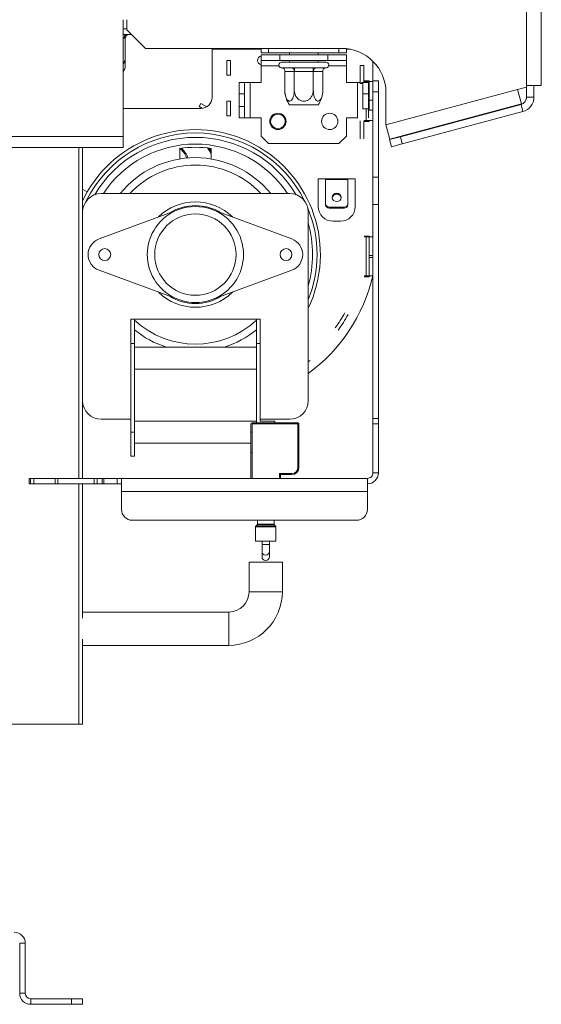
# Model space of a CAD drawing. Units: millimetres. Extents: x 117 to 5249, y 82 to 4131.
# Drawn here: x 4826 to 5014, y 1843 to 2198 of the extents above; entities that cross this region are included whole.
import ezdxf

# ---------------------------------------------------------------- set-up
doc = ezdxf.new("R2010")
doc.units = ezdxf.units.MM
doc.header["$LTSCALE"] = 20
doc.layers.add('FORMAT', color=7, linetype='Continuous')
doc.styles.add('SLDTEXTSTYLE1', font='TXT', dxfattribs={"width": 0.75})
doc.dimstyles.new('SLDDIMSTYLE1', dxfattribs={"dimtxt": 52.916667, "dimasz": 26, "dimexe": 0, "dimexo": 0.0625, "dimgap": 13.229167, "dimtad": 1, "dimdec": 6, "dimlfac": 0.75, "dimrnd": 1e-09, "dimzin": 12, "dimdsep": 46, "dimtxsty": 'SLDTEXTSTYLE1', "dimsah": 1, "dimcen": 0.09, "dimadec": 0, "dimazin": 3, "dimtfac": 1, "dimtdec": 0, "dimtmove": 0, "dimatfit": 0, "dimfxl": 0, "dimfrac": 2, "dimtolj": 1, "dimtzin": 12, "dimarcsym": 0})

# ---------------------------------------------------------------- blocks, each defined once
blk = doc.blocks.new('_D_6')
at = {"layer": 'FORMAT', "color": 7}
for p, q in [((4433, 2277.03), (4433, 2327.03)), ((4994.1, 2277.03), (4413, 2277.03)), ((4433, 2277.03), (4433, 1943.7)), ((4252.93, 2195.62), (4252.93, 2206.35)), ((4252.93, 2206.35), (4351.71, 2206.35)), ((4351.71, 2206.35), (4351.71, 2195.62)), ((4263.84, 2128.71), (4340.8, 2082.53)), ((4252.93, 1998.37), (4252.93, 1987.64)), ((4351.71, 1987.64), (4351.71, 1998.37)), ((4252.93, 1987.64), (4351.71, 1987.64)), ((4522.1, 1943.7), (4413, 1943.7)), ((4433, 1943.7), (4433, 1893.7))]:
    blk.add_line(p, q, dxfattribs=at)
for points in [[(4433, 2277.03), (4438, 2303.03), (4428, 2303.03)], [(4433, 1943.7), (4428, 1917.7), (4438, 1917.7)]]:
    blk.add_solid(points, dxfattribs=at)
at = {"layer": 'FORMAT', "color": 7, "attachment_point": 1, "rotation": 90, "style": 'SLDTEXTSTYLE1'}
for s, insert, char_height in [('250mm', (4364.78, 1972.2), 52.917), ('"', (4273.28, 2160.36), 52.92), ('16', (4303.96, 2105.62), 37.042), ('13', (4254.57, 2050.88), 37.042), ('9', (4273.28, 2011.78), 52.92)]:
    blk.add_mtext(s, dxfattribs=dict(at, insert=insert, char_height=char_height))

msp = doc.modelspace()

# ---------------------------------------------------------------- linework, layer by layer
at = {"color": 7, "linetype": 'Continuous', "lineweight": 15}
for p, q in [((5008.7637041, 2174.0342955), (5008.7637041, 3108.0342955)), ((5014.0970374, 2174.0342955), (5014.0970374, 3108.0342955)), ((4863.4249358, 2155.6009622), (4863.4249358, 2197.7009622)), ((4864.7637041, 2194.0342955), (4864.7637041, 2197.7009622)), ((4864.7637041, 2194.3676288), (4863.4249358, 2194.3676288)), ((4864.7637041, 2194.0342955), (4871.4303707, 2187.3676288)), ((4863.4249358, 2192.3676288), (4864.4295267, 2192.3676288)), ((4864.1637041, 2191.0418067), (4864.1637041, 2184.2342955)), ((4865.4970374, 2192.3676288), (4866.0970374, 2192.3676288)), ((4866.0970374, 2192.3676288), (4866.3873136, 2192.4106859)), ((4942.0970374, 2187.3676288), (4871.4303707, 2187.3676288)), ((4895.4303707, 2169.7009622), (4895.4303707, 2187.0342955)), ((4895.4303707, 2187.0342955), (4913.1637041, 2187.0342955)), ((4913.1637041, 2185.7009622), (4913.1637041, 2187.3676288)), ((4943.8303707, 2187.2734628), (4943.8303707, 2185.7009622)), ((4943.8303707, 2187.0342955), (4945.3459688, 2187.0342955)), ((4902.0970374, 2183.0342955), (4900.7637041, 2183.0342955)), ((4900.7637041, 2177.7009622), (4900.7637041, 2183.0342955)), ((4902.0970374, 2177.7009622), (4902.0970374, 2183.0342955)), ((4915.8303707, 2185.7009622), (4913.1637041, 2185.7009622)), ((4913.1637041, 2183.0342955), (4913.1637041, 2185.0342955)), ((4913.1637041, 2185.0342955), (4919.8303707, 2185.0342955)), ((4919.8303707, 2183.0342955), (4913.1637041, 2183.0342955)), ((4913.1637041, 2181.0342955), (4913.1637041, 2183.0342955)), ((4915.8303707, 2185.7009622), (4941.1637041, 2185.7009622)), ((4919.8303707, 2185.0342955), (4919.8303707, 2183.0342955)), ((4919.8303707, 2185.0342955), (4937.1637041, 2185.0342955)), ((4919.8303707, 2183.0342955), (4937.1637041, 2183.0342955)), ((4923.2970374, 2185.7009622), (4923.2970374, 2185.0342955)), ((4923.2970374, 2183.0342955), (4923.2970374, 2182.3676288)), ((4933.6970374, 2185.0342955), (4933.6970374, 2185.7009622)), ((4933.6970374, 2182.3676288), (4933.6970374, 2183.0342955)), ((4937.1637041, 2183.0342955), (4937.1637041, 2185.0342955)), ((4937.1637041, 2185.0342955), (4943.8303707, 2185.0342955)), ((4943.8303707, 2183.0342955), (4937.1637041, 2183.0342955)), ((4943.8303707, 2185.7009622), (4941.1637041, 2185.7009622)), ((4943.8303707, 2185.0342955), (4943.8303707, 2183.0342955)), ((4943.8303707, 2181.0342955), (4943.8303707, 2183.0342955)), ((4913.1637041, 2175.0342955), (4913.1637041, 2181.0342955)), ((4920.3295414, 2180.3817561), (4920.5309314, 2180.3676288)), ((4920.4970374, 2182.3676288), (4936.4970374, 2182.3676288)), ((4920.5309314, 2180.3676288), (4923.8769075, 2180.3676288)), ((4923.8769075, 2180.3676288), (4924.4132894, 2180.3817561)), ((4924.4132894, 2180.3817561), (4925.1510614, 2180.3676288)), ((4925.1510614, 2180.3676288), (4931.8430134, 2180.3676288)), ((4925.1510614, 2179.0342955), (4925.1510614, 2180.3676288)), ((4931.8430134, 2180.3676288), (4932.5807854, 2180.3817561)), ((4931.8430134, 2179.0342955), (4931.8430134, 2180.3676288)), ((4932.5807854, 2180.3817561), (4933.1171673, 2180.3676288)), ((4933.1171673, 2180.3676288), (4936.4631433, 2180.3676288)), ((4936.4631433, 2180.3676288), (4936.6645334, 2180.3817561)), ((4943.8303707, 2175.0342955), (4943.8303707, 2181.0342955)), ((4948.7637041, 2174.7009622), (4948.7637041, 2181.2342955)), ((4948.7637041, 2181.2342955), (4950.0970374, 2181.2342955)), ((4950.0970374, 2175.0342955), (4950.0970374, 2181.2342955)), ((4953.4303707, 2182.6616784), (4953.4303707, 2175.7009622)), ((4902.0970374, 2177.7009622), (4900.7637041, 2177.7009622)), ((4921.6458142, 2179.0345379), (4921.6458142, 2172.2342955)), ((4921.685632, 2179.0342955), (4921.6458142, 2179.0345379)), ((4925.031608, 2179.0342955), (4921.685632, 2179.0342955)), ((4925.0714258, 2179.0345379), (4925.031608, 2179.0342955)), ((4925.0714258, 2179.0345379), (4925.0714258, 2172.2342955)), ((4925.1510614, 2179.0342955), (4925.0714258, 2179.0345379)), ((4931.8430134, 2179.0342955), (4925.1510614, 2179.0342955)), ((4931.922649, 2179.0345379), (4931.8430134, 2179.0342955)), ((4931.922649, 2179.0345379), (4931.922649, 2172.2342955)), ((4931.9624668, 2179.0342955), (4931.922649, 2179.0345379)), ((4935.3084428, 2179.0342955), (4931.9624668, 2179.0342955)), ((4935.3482606, 2179.0345379), (4935.3084428, 2179.0342955)), ((4935.3482606, 2179.0345379), (4935.3482606, 2172.2342955)), ((4905.1637041, 2171.0342955), (4905.1637041, 2175.0342955)), ((4905.1637041, 2175.0342955), (4907.1637041, 2175.0342955)), ((4907.1637041, 2175.0342955), (4907.1637041, 2171.0342955)), ((4909.1637041, 2175.0342955), (4907.1637041, 2175.0342955)), ((4909.1637041, 2162.3676288), (4909.1637041, 2175.0342955)), ((4909.1637041, 2175.0342955), (4913.1637041, 2175.0342955)), ((4935.3482606, 2172.2342955), (4935.3010084, 2171.6329682)), ((4943.8303707, 2175.0342955), (4947.8303707, 2175.0342955)), ((4948.7637041, 2175.0342955), (4947.8303707, 2175.0342955)), ((4947.8303707, 2175.0342955), (4947.8303707, 2162.3676288)), ((4948.7637041, 2174.7009622), (4949.8303707, 2174.7009622)), ((4949.8303707, 2175.0342955), (4949.3210827, 2175.0342955)), ((4949.8303707, 2175.0342955), (4951.8303707, 2175.0342955)), ((4949.8303707, 2171.0342955), (4949.8303707, 2175.0342955)), ((4950.3637041, 2175.3676288), (4950.3637041, 2175.7009622)), ((4950.3637041, 2175.7009622), (4952.0970374, 2175.7009622)), ((4951.0303707, 2175.3676288), (4950.3637041, 2175.3676288)), ((4951.0303707, 2175.3676288), (4952.0970374, 2175.3676288)), ((4951.0303707, 2175.0342955), (4951.0303707, 2175.3676288)), ((4951.8303707, 2175.0342955), (4951.8303707, 2171.0342955)), ((4952.0970374, 2175.4647964), (4951.8608716, 2175.7009622)), ((4952.0970374, 2175.7009622), (4952.0970374, 2175.3676288)), ((4953.4303707, 2175.3676288), (4952.0970374, 2175.3676288)), ((4952.0970374, 2175.3676288), (4952.0970374, 2168.7009622)), ((4953.4303707, 2171.7009622), (4953.4303707, 2175.7009622)), ((4953.4303707, 2175.7009622), (4955.4303707, 2175.7009622)), ((4955.4303707, 2175.7009622), (4955.4303707, 2171.7009622)), ((4958.0970374, 2159.7915364), (5005.5350813, 2172.502522)), ((5005.5350813, 2172.502522), (5008.7637041, 2173.3676288)), ((5005.5350813, 2172.502522), (5006.9154495, 2167.3509176)), ((5008.7637041, 2173.3676288), (5008.7637041, 2174.0342955)), ((5014.0970374, 2174.0342955), (5008.7637041, 2174.0342955)), ((5008.7637041, 2173.3676288), (5008.7637041, 2169.7471675)), ((5011.4303707, 2174.0342955), (5011.4303707, 2169.7471675)), ((4905.1637041, 2166.3676288), (4905.1637041, 2171.0342955)), ((4907.1637041, 2171.0342955), (4905.1637041, 2171.0342955)), ((4907.1637041, 2166.3676288), (4907.1637041, 2171.0342955)), ((4951.8303707, 2171.0342955), (4949.8303707, 2171.0342955)), ((4949.8303707, 2168.3676288), (4949.8303707, 2171.0342955)), ((4951.8303707, 2171.0342955), (4951.8303707, 2166.3676288)), ((4952.0970374, 2168.7009622), (4953.4303707, 2168.7009622)), ((4952.0970374, 2168.7009622), (4952.0970374, 2165.0342955)), ((4953.4303707, 2171.7009622), (4953.4303707, 2140.9563393)), ((4955.4303707, 2171.7009622), (4953.4303707, 2171.7009622)), ((4955.4303707, 2140.9563393), (4955.4303707, 2171.7009622)), ((4958.0970374, 2171.3676288), (4958.0970374, 2159.7915364)), ((5008.7637041, 2169.7471675), (5011.4303707, 2169.7471675)), ((4863.4249358, 2165.7009622), (4891.4303707, 2165.7009622)), ((4891.4303707, 2167.5316066), (4890.7848735, 2166.3649399)), ((4891.9286334, 2165.7321167), (4890.7848735, 2166.3649399)), ((4893.5922218, 2166.3354904), (4891.4303707, 2167.5316066)), ((4900.7637041, 2163.0342955), (4900.7637041, 2168.3676288)), ((4902.0970374, 2168.3676288), (4900.7637041, 2168.3676288)), ((4902.0970374, 2163.0342955), (4902.0970374, 2168.3676288)), ((4905.1637041, 2162.3676288), (4905.1637041, 2166.3676288)), ((4905.1637041, 2166.3676288), (4907.1637041, 2166.3676288)), ((4907.1637041, 2166.3676288), (4907.1637041, 2162.3676288)), ((4933.6354548, 2167.0342955), (4923.35862, 2167.0342955)), ((4949.8303707, 2165.5676288), (4949.8303707, 2168.3676288)), ((4949.8303707, 2165.5676288), (4951.8303707, 2165.5676288)), ((4951.0303707, 2161.3676288), (4951.0303707, 2165.5676288)), ((4951.8303707, 2166.3676288), (4951.8303707, 2162.3676288)), ((4959.4774056, 2154.639932), (5006.9154495, 2167.3509176)), ((5006.7872215, 2167.1713653), (4963.294074, 2155.5174115)), ((5007.4774056, 2164.595563), (5006.7872215, 2167.1713653)), ((4902.0970374, 2163.0342955), (4900.7637041, 2163.0342955)), ((4907.1637041, 2162.3676288), (4905.1637041, 2162.3676288)), ((4907.1637041, 2162.3676288), (4909.1637041, 2162.3676288)), ((4913.1637041, 2162.3676288), (4909.1637041, 2162.3676288)), ((4913.1637041, 2155.7009622), (4913.1637041, 2162.3676288)), ((4943.8303707, 2155.7009622), (4943.8303707, 2162.3676288)), ((4947.8303707, 2162.3676288), (4943.8303707, 2162.3676288)), ((4952.0970374, 2165.0342955), (4953.4303707, 2165.0342955)), ((5007.4774056, 2164.595563), (4963.9842582, 2152.9416093)), ((4948.7637041, 2154.7009622), (4948.7637041, 2161.2342955)), ((4950.0970374, 2154.7009622), (4950.0970374, 2161.2342955)), ((4950.3637041, 2161.0342955), (4950.3637041, 2161.3676288)), ((4950.3637041, 2161.3676288), (4951.0303707, 2161.3676288)), ((4952.0970374, 2161.0342955), (4950.3637041, 2161.0342955)), ((4953.4303707, 2161.3676288), (4951.0303707, 2161.3676288)), ((4953.4303707, 2161.3676288), (4952.0970374, 2161.3676288)), ((4952.0970374, 2161.3676288), (4952.0970374, 2161.0342955)), ((4959.4774056, 2154.639932), (4958.0970374, 2159.7915364)), ((4475.0249358, 2155.6009622), (4863.4249358, 2155.6009622)), ((4863.4249358, 2155.6009622), (4863.4249358, 2151.6009622)), ((4913.1637041, 2155.7009622), (4915.8303707, 2153.0342955)), ((4941.1637041, 2153.0342955), (4943.8303707, 2155.7009622)), ((4959.4303707, 2154.4821353), (4963.294074, 2155.5174115)), ((4960.1205548, 2151.9063331), (4959.4303707, 2154.4821353)), ((4963.294074, 2155.5174115), (4963.9842582, 2152.9416093)), ((4473.9677449, 2151.6009622), (4863.4249358, 2151.6009622)), ((4848.7637041, 2151.6009622), (4848.7637041, 2128.3676288)), ((4883.7637041, 2147.5049593), (4883.7637041, 2151.2834785)), ((4895.0970374, 2151.2834785), (4895.0970374, 2147.5049593)), ((4915.8303707, 2153.0342955), (4941.1637041, 2153.0342955)), ((4963.9842582, 2152.9416093), (4960.1205548, 2151.9063331)), ((4933.6970374, 2130.3676288), (4933.6970374, 2140.3676288)), ((4933.6970374, 2140.3676288), (4936.3637041, 2140.3676288)), ((4936.3637041, 2140.3676288), (4944.3637041, 2140.3676288)), ((4936.3637041, 2140.0915552), (4936.3637041, 2140.3676288)), ((4944.3637041, 2140.3676288), (4944.3637041, 2140.0915552)), ((4944.3637041, 2140.3676288), (4947.0303707, 2140.3676288)), ((4947.0303707, 2140.3676288), (4947.0303707, 2130.3676288)), ((4953.4303707, 2131.124452), (4953.4303707, 2140.9563393)), ((4953.4303707, 2140.9563393), (4955.4303707, 2140.9563393)), ((4955.4303707, 2140.9563393), (4955.4303707, 2131.124452)), ((4936.3637041, 2140.0915552), (4936.3637041, 2131.3814472)), ((4944.3637041, 2140.0915552), (4936.3637041, 2140.0915552)), ((4944.3637041, 2131.3814472), (4944.3637041, 2140.0915552)), ((4848.7637041, 2136.5697131), (4850.4629004, 2135.608606)), ((4850.4629004, 2135.608606), (4848.7637041, 2132.3807541)), ((4923.4303707, 2135.0342955), (4855.4303707, 2135.0342955)), ((4936.3637041, 2131.3814472), (4936.3637041, 2131.0363551)), ((4937.6970374, 2130.0935461), (4943.0303707, 2130.0935461)), ((4937.6970374, 2129.748454), (4937.6970374, 2130.0935461)), ((4937.6970374, 2129.748454), (4943.0303707, 2129.748454)), ((4943.0303707, 2130.0935461), (4943.0303707, 2129.748454)), ((4953.4303707, 2131.124452), (4953.4303707, 2053.9495975)), ((4955.4303707, 2131.124452), (4953.4303707, 2131.124452)), ((4955.4303707, 2053.9495975), (4955.4303707, 2131.124452)), ((4848.7637041, 2128.3676288), (4848.7637041, 2060.3676288)), ((4883.4167653, 2129.291017), (4854.6820714, 2118.6616222)), ((4924.17867, 2118.6616222), (4895.4439762, 2129.291017)), ((4930.0970374, 2060.3676288), (4930.0970374, 2128.3676288)), ((4941.6970374, 2125.0342955), (4939.0303707, 2125.0342955)), ((4950.3637041, 2119.3676288), (4950.3637041, 2119.7009622)), ((4950.3637041, 2119.7009622), (4952.0970374, 2119.7009622)), ((4951.0303707, 2119.3676288), (4950.3637041, 2119.3676288)), ((4951.0303707, 2105.3676288), (4951.0303707, 2119.3676288)), ((4951.0303707, 2119.3676288), (4952.0970374, 2119.3676288)), ((4952.0970374, 2119.7009622), (4952.0970374, 2119.3676288)), ((4952.0970374, 2119.3676288), (4952.0970374, 2112.7009622)), ((4953.4303707, 2119.3676288), (4952.0970374, 2119.3676288)), ((4952.0970374, 2112.7009622), (4953.4303707, 2112.7009622)), ((4952.0970374, 2112.0342955), (4952.0970374, 2112.7009622)), ((4952.0970374, 2112.0342955), (4952.0970374, 2105.3676288)), ((4953.4303707, 2112.0342955), (4952.0970374, 2112.0342955)), ((4854.6820714, 2107.4069688), (4883.4167653, 2096.777574)), ((4895.4439762, 2096.777574), (4924.17867, 2107.4069688)), ((4950.3637041, 2105.0342955), (4950.3637041, 2105.3676288)), ((4950.3637041, 2105.3676288), (4951.0303707, 2105.3676288)), ((4952.0970374, 2105.0342955), (4950.3637041, 2105.0342955)), ((4952.0970374, 2105.3676288), (4951.0303707, 2105.3676288)), ((4952.0970374, 2105.3676288), (4953.4303707, 2105.3676288)), ((4952.0970374, 2105.3676288), (4952.0970374, 2105.0342955)), ((4866.0970374, 2081.0342955), (4866.0970374, 2089.7009622)), ((4866.0970374, 2089.7009622), (4867.4303707, 2089.7009622)), ((4867.4303707, 2089.7009622), (4867.4303707, 2081.0342955)), ((4911.4303707, 2089.7009622), (4867.4303707, 2089.7009622)), ((4911.4303707, 2089.7009622), (4912.7637041, 2089.7009622)), ((4911.4303707, 2081.0342955), (4911.4303707, 2089.7009622)), ((4912.7637041, 2089.7009622), (4912.7637041, 2081.0342955)), ((4867.4303707, 2081.0342955), (4866.0970374, 2081.0342955)), ((4866.0970374, 2081.0342955), (4866.0970374, 2049.0342955)), ((4867.4303707, 2081.0342955), (4867.4303707, 2049.0342955)), ((4912.7637041, 2081.0342955), (4911.4303707, 2081.0342955)), ((4911.4303707, 2081.0342955), (4911.4303707, 2052.3676288)), ((4912.7637041, 2081.0342955), (4912.7637041, 2053.0342955)), ((4867.4303707, 2079.7009622), (4911.4303707, 2079.7009622)), ((4867.4303707, 2071.7009622), (4911.4303707, 2071.7009622)), ((4848.7637041, 2060.3676288), (4848.7637041, 2032.3676288)), ((4855.4303707, 2053.7009622), (4866.0970374, 2053.7009622)), ((4867.4303707, 2053.0342955), (4911.4303707, 2053.0342955)), ((4909.4303707, 2032.3676288), (4909.4303707, 2051.9676288)), ((4909.8303707, 2052.3676288), (4926.3637041, 2052.3676288)), ((4909.8303707, 2052.3676288), (4909.8303707, 2051.9676288)), ((4909.8303707, 2051.9676288), (4909.8303707, 2032.3676288)), ((4926.3637041, 2051.9676288), (4909.8303707, 2051.9676288)), ((4912.7637041, 2053.7009622), (4923.4303707, 2053.7009622)), ((4918.0970374, 2053.0342955), (4912.7637041, 2053.0342955)), ((4918.0970374, 2053.0342955), (4918.0970374, 2052.3676288)), ((4926.3637041, 2052.3676288), (4926.3637041, 2051.9676288)), ((4926.3637041, 2036.3676288), (4926.3637041, 2051.9676288)), ((4926.7637041, 2051.9676288), (4926.7637041, 2036.3676288)), ((4953.4303707, 2051.9832201), (4953.4303707, 2053.9495975)), ((4953.4303707, 2053.9495975), (4955.4303707, 2053.9495975)), ((4953.4303707, 2034.3676288), (4953.4303707, 2051.9832201)), ((4955.4303707, 2051.9832201), (4953.4303707, 2051.9832201)), ((4955.4303707, 2053.9495975), (4955.4303707, 2051.9832201)), ((4955.4303707, 2034.3676288), (4955.4303707, 2051.9832201)), ((4866.0970374, 2040.3676288), (4866.0970374, 2049.0342955)), ((4866.0970374, 2049.0342955), (4867.4303707, 2049.0342955)), ((4867.4303707, 2049.0342955), (4867.4303707, 2040.3676288)), ((4909.8303707, 2049.0342955), (4909.4303707, 2049.0342955)), ((4867.4303707, 2045.0342955), (4909.4303707, 2045.0342955)), ((4909.8303707, 2041.7009622), (4909.4303707, 2041.7009622)), ((4867.4303707, 2040.3676288), (4866.0970374, 2040.3676288)), ((4919.6970374, 2034.1009622), (4924.0970374, 2034.1009622)), ((4919.6970374, 2032.3676288), (4919.6970374, 2034.1009622)), ((4919.6970374, 2034.1009622), (4920.0970374, 2033.7009622)), ((4924.0970374, 2034.1009622), (4924.0970374, 2033.7009622)), ((4926.3637041, 2036.3676288), (4926.7637041, 2036.3676288)), ((4953.4303707, 2034.3676288), (4955.4303707, 2034.3676288)), ((4829.4793401, 2032.3676288), (4829.4793401, 2030.3676288)), ((4829.4793401, 2032.3676288), (4829.5485036, 2032.3676288)), ((4829.5485036, 2030.3676288), (4829.4793401, 2030.3676288)), ((4829.5485036, 2032.3676288), (4829.9514666, 2032.3676288)), ((4829.5485036, 2032.3676288), (4829.5485036, 2030.3676288)), ((4829.5485036, 2030.3676288), (4829.9514666, 2030.3676288)), ((4829.9514666, 2032.3676288), (4831.168229, 2032.3676288)), ((4829.9514666, 2030.3676288), (4829.9514666, 2032.3676288)), ((4831.168229, 2030.3676288), (4829.9514666, 2030.3676288)), ((4831.168229, 2032.3676288), (4838.8900128, 2032.3676288)), ((4831.168229, 2032.3676288), (4831.168229, 2030.3676288)), ((4831.168229, 2030.3676288), (4838.8900128, 2030.3676288)), ((4838.8900128, 2032.3676288), (4839.8512492, 2032.3676288)), ((4838.8900128, 2030.3676288), (4838.8900128, 2032.3676288)), ((4839.8512492, 2030.3676288), (4838.8900128, 2030.3676288)), ((4839.8512492, 2032.3676288), (4852.9258472, 2032.3676288)), ((4839.8512492, 2032.3676288), (4839.8512492, 2030.3676288)), ((4839.8512492, 2030.3676288), (4852.9258472, 2030.3676288)), ((4848.7637041, 2030.3676288), (4848.7637041, 1981.9392478)), ((4852.9258472, 2032.3676288), (4853.9823235, 2032.3676288)), ((4852.9258472, 2030.3676288), (4852.9258472, 2032.3676288)), ((4853.9823235, 2030.3676288), (4852.9258472, 2030.3676288)), ((4853.9823235, 2032.3676288), (4855.8632287, 2032.3676288)), ((4853.9823235, 2032.3676288), (4853.9823235, 2030.3676288)), ((4853.9823235, 2030.3676288), (4855.8632287, 2030.3676288)), ((4855.8632287, 2032.3676288), (4856.3771263, 2032.3676288)), ((4855.8632287, 2030.3676288), (4855.8632287, 2032.3676288)), ((4856.3771263, 2030.3676288), (4855.8632287, 2030.3676288)), ((4856.3771263, 2032.3676288), (4861.2631725, 2032.3676288)), ((4856.3771263, 2032.3676288), (4856.3771263, 2030.3676288)), ((4856.3771263, 2030.3676288), (4861.2631725, 2030.3676288)), ((4862.7637041, 2032.3676288), (4861.2631725, 2032.3676288)), ((4861.2631725, 2032.3676288), (4861.2631725, 2030.3676288)), ((4862.7637041, 2030.3676288), (4861.2631725, 2030.3676288)), ((4862.7637041, 2027.6730361), (4862.7637041, 2032.3676288)), ((4862.7637041, 2032.3676288), (4951.4303707, 2032.3676288)), ((4924.0970374, 2033.7009622), (4920.0970374, 2033.7009622)), ((4920.0970374, 2033.7009622), (4920.0970374, 2032.3676288)), ((4951.4303707, 2032.3676288), (4951.4303707, 2027.6730361)), ((4862.7637041, 2027.6730361), (4951.4303707, 2027.6730361)), ((4862.7637041, 2027.6730361), (4862.7637041, 2021.2064743)), ((4951.4303707, 2021.2064743), (4951.4303707, 2027.6730361)), ((4866.7637041, 2017.2672433), (4947.4303707, 2017.2672433)), ((4911.7637041, 2017.2672433), (4911.7637041, 2015.8114191)), ((4917.7637041, 2015.8114191), (4917.7637041, 2017.2672433)), ((4911.0970374, 2014.9238385), (4911.0970374, 2009.7009622)), ((4911.6855992, 2015.6228573), (4911.1751423, 2015.1124003)), ((4918.3522659, 2015.1124003), (4917.8418089, 2015.6228573)), ((4918.4303707, 2009.7009622), (4918.4303707, 2014.9238385)), ((4911.0970374, 2009.7009622), (4918.4303707, 2009.7009622)), ((4913.4303707, 2009.7009622), (4913.4303707, 2008.5109676)), ((4916.0970374, 2008.5109676), (4916.0970374, 2009.7009622)), ((4913.4303707, 2008.5109676), (4913.4303707, 2005.9408885)), ((4913.4303707, 2005.9408885), (4913.4303707, 2004.0714241)), ((4916.0970374, 2005.9408885), (4916.0970374, 2008.5109676)), ((4916.0970374, 2004.0714241), (4916.0970374, 2005.9408885)), ((4908.7637041, 2002.1680117), (4908.7637041, 1991.501345)), ((4908.7637041, 2002.1680117), (4914.7637041, 2002.1680117)), ((4914.7637041, 2002.1680117), (4920.7637041, 2002.1680117)), ((4920.7637041, 1991.501345), (4920.7637041, 2002.1680117)), ((4901.4303707, 1984.1680117), (4848.7637041, 1984.1680117)), ((4848.7637041, 1974.3967755), (4848.7637041, 1943.7009622)), ((4848.7637041, 1972.1680117), (4901.4303707, 1972.1680117)), ((4803.4303707, 1943.7009622), (4847.4303707, 1943.7009622)), ((4848.7637041, 1943.7009622), (4847.4303707, 1943.7009622)), ((4826.0970374, 1864.7676288), (4826.0970374, 1846.7676288)), ((4826.0970374, 1864.7676288), (4828.0970374, 1864.7676288)), ((4828.0970374, 1864.7676288), (4828.0970374, 1846.7676288)), ((4828.0970374, 1846.7676288), (4826.0970374, 1846.7676288)), ((4830.0970374, 1844.7676288), (4830.0970374, 1842.7676288)), ((4844.7637041, 1844.7676288), (4830.0970374, 1844.7676288)), ((4844.7637041, 1842.7676288), (4830.0970374, 1842.7676288)), ((4844.7637041, 1842.7676288), (4844.7637041, 1844.7676288)), ((4844.7637041, 1844.7676288), (4848.7637041, 1844.7676288)), ((4848.7637041, 1842.7676288), (4844.7637041, 1842.7676288)), ((4848.7637041, 1844.7676288), (4848.7637041, 1842.7676288))]:
    msp.add_line(p, q, dxfattribs=at)
at = {"color": 8, "linetype": 'Continuous', "lineweight": 15}
for p, q in [((4863.76286, 2191.0342955), (4863.4249358, 2191.0342955)), ((4915.8303707, 2187.3676288), (4915.8303707, 2185.7009622)), ((4941.1637041, 2185.7009622), (4941.1637041, 2187.3676288)), ((4913.1637041, 2181.0342955), (4919.5542284, 2181.0342955)), ((4937.4398464, 2181.0342955), (4943.8303707, 2181.0342955)), ((4950.6303707, 2175.7009622), (4950.6303707, 2175.3676288)), ((4950.6303707, 2161.3676288), (4950.6303707, 2161.0342955)), ((4847.4303707, 2032.3676288), (4847.4303707, 2151.6009622)), ((4848.7637041, 2129.3700921), (4848.8986103, 2129.7020016)), ((4867.6535856, 2079.7009622), (4867.4303707, 2079.8478603)), ((4911.4303707, 2079.8478603), (4911.2071558, 2079.7009622)), ((4847.4303707, 1943.7009622), (4847.4303707, 2030.3676288)), ((4918.4303707, 2014.9238385), (4911.0970374, 2014.9238385)), ((4911.1751423, 2015.1124003), (4918.3522659, 2015.1124003)), ((4917.8418089, 2015.6228573), (4911.6855992, 2015.6228573)), ((4911.7637041, 2015.8114191), (4917.7637041, 2015.8114191)), ((4916.0970374, 2008.5109676), (4913.4303707, 2008.5109676)), ((4908.7637041, 1991.501345), (4914.7637041, 1991.501345)), ((4914.7637041, 1991.501345), (4920.7637041, 1991.501345)), ((4901.4303707, 1984.1680117), (4901.4303707, 1978.1680117)), ((4901.4303707, 1978.1680117), (4901.4303707, 1972.1680117))]:
    msp.add_line(p, q, dxfattribs=at)
at = {"color": 7, "linetype": 'Continuous', "lineweight": 15, "flags": 128}
for points in [[(4864.4295267, 2192.3676288), (4864.2994665, 2192.3420092), (4864.1744044, 2192.2661349), (4864.0591466, 2192.1429216), (4863.9581222, 2191.9771045), (4863.8752136, 2191.7750558), (4863.813607, 2191.5445401), (4863.7756699, 2191.2944159), (4863.76286, 2191.0342955)], [(4893.8391896, 2151.5450496), (4894.6932073, 2150.1104253), (4895.0970374, 2149.0704716)], [(4895.0970374, 2150.1897384), (4895.0556056, 2150.2797402), (4894.445379, 2151.3743634)], [(4940.3637041, 2132.1065683), (4939.7514106, 2132.2242111), (4939.2323332, 2132.5592293), (4938.8854968, 2133.0606196), (4938.7637041, 2133.6520497), (4938.8854968, 2134.2434798), (4939.2323332, 2134.74487), (4939.7514106, 2135.0798882), (4940.3637041, 2135.197531), (4940.9759976, 2135.0798882), (4941.4950749, 2134.74487), (4941.8419113, 2134.2434798), (4941.9637041, 2133.6520497), (4941.8419113, 2133.0606196), (4941.4950749, 2132.5592293), (4940.9759976, 2132.2242111), (4940.3637041, 2132.1065683)], [(4930.0970374, 2074.3299501), (4930.1284471, 2074.3551565), (4930.7689322, 2074.8771402)]]:
    msp.add_lwpolyline(points, dxfattribs=at)
at = {"color": 7, "linetype": 'Continuous', "lineweight": 15}
for centre, radius in [((4919.1637041, 2161.0342955), 2.9333333), ((4919.1637041, 2161.0342955), 2.6666667), ((4937.8303707, 2161.0342955), 2.9333333), ((4889.4303707, 2113.0342955), 14.6666667), ((4856.7637041, 2113.0342955), 2.1333333), ((4922.0970374, 2113.0342955), 2.1333333)]:
    msp.add_circle(centre, radius, dxfattribs=at)
for centre, radius, start, end in [((4865.4970374, 2191.0342955), 1.3333333, 90, 179.999999999), ((4942.0970374, 2171.3676288), 16, 360, 90), ((4913.4303707, 2183.0342955), 1.6, 99.594068227, 180), ((4913.4303707, 2183.0342955), 1.6, 180, 260.405931773), ((4856.5065749, 2184.2342955), 8.5956458, 322.774219596, 332.958589786), ((4920.4970374, 2181.3676288), 1, 90, 260.363780287), ((4920.4347064, 2179.1176288), 1.2536982, 356.188738951, 85.598050348), ((4923.7806824, 2179.1176288), 1.2536982, 356.188738951, 85.598050348), ((4933.2133924, 2179.1176288), 1.2536982, 94.401949652, 183.81126105), ((4936.5593684, 2179.1176288), 1.2536982, 94.401949652, 183.811261049), ((4936.4970374, 2181.3676288), 1, 279.619345515, 90), ((4891.4303707, 2169.7009622), 4, 270, 0), ((4930.3956981, 2172.2342955), 8.7498839, 184.548379238, 216.462290875), ((4926.5983767, 2172.2342955), 8.7498839, 323.537709125, 355.274900454), ((4926.5983767, 2172.2342955), 8.7498839, 355.274900454, 356.038466763), ((5006.0970374, 2169.7471675), 2.6666667, 285, 0), ((5006.0970374, 2169.7471675), 5.3333333, 285, 0), ((4878.5085751, 2144.8231046), 8.3719298, 21.042139838, 51.487562554), ((4889.4303707, 2113.0342955), 38.6666667, 81.572853563, 98.427146437), ((4878.5085751, 2144.8231046), 8.7719298, 20.280647915, 48.234987156), ((4889.4303707, 2113.0342955), 34.9333333, 39.033228789, 140.966771211), ((4855.4303707, 2128.3676288), 6.6666667, 90, 180), ((4923.4303707, 2128.3676288), 6.6666667, 0, 90), ((4940.3637033, 2133.2567893), 1.6050703, 7.29966564, 172.69799048), ((4889.4303707, 2113.0342955), 19, 90, 134.477735676), ((4889.4303707, 2113.0342955), 17.3333333, 69.699809158, 110.300190842), ((4889.4303707, 2113.0342955), 19, 45.522264324, 90), ((4939.0303707, 2130.3676288), 5.3333333, 180, 270), ((4937.6747083, 2131.404564), 1.311208, 181.010185109, 270.9757605), ((4937.6747083, 2131.0594719), 1.311208, 181.010185109, 270.9757605), ((4941.6970374, 2130.3676288), 5.3333333, 270, 0), ((4943.0526998, 2131.404564), 1.311208, 269.024239501, 358.989814891), ((4943.0526998, 2131.0594719), 1.311208, 269.024239501, 358.989814891), ((4889.4303707, 2113.0342955), 17.3333333, 110.300190842, 249.699809158), ((4889.4303707, 2113.0342955), 17.3333333, 290.300190842, 69.699809158), ((4856.7637041, 2113.0342955), 6, 110.300190842, 249.699809158), ((4922.0970374, 2113.0342955), 6, 290.300190842, 69.699809158), ((4894.1621664, 2119.1404931), 60.7728643, 306.249169929, 346.901340483), ((4889.4303707, 2113.0342955), 19, 225.522264324, 314.477735676), ((4889.4303707, 2113.0342955), 17.3333333, 249.699809158, 290.300190842), ((4894.1621664, 2119.1404931), 56.1061977, 324.527813771, 331.121323375), ((4894.1621664, 2119.1404931), 57.439531, 324.527813771, 331.121323375), ((4889.4303707, 2113.0342955), 34.9333333, 230.966771211, 252.591982388), ((4889.4303707, 2113.0342955), 34.9333333, 287.408017612, 309.033228789), ((4855.4303707, 2060.3676288), 6.6666667, 180, 270), ((4923.4303707, 2060.3676288), 6.6666667, 270, 0), ((4909.8303707, 2051.9676288), 0.4, 90, 180), ((4926.3637041, 2051.9676288), 0.4, 0, 90), ((4924.0970374, 2036.3676288), 2.2666667, 270, 0), ((4924.0970374, 2036.3676288), 2.6666667, 270, 0), ((4951.4303707, 2034.3676288), 4, 270, 0), ((4951.4303707, 2034.3676288), 2, 270, 0.000000001), ((4866.7335504, 2021.2370931), 3.9699644, 180.44190542, 270.435191754), ((4947.4605244, 2021.2370931), 3.9699644, 269.564808246, 359.55809458), ((4911.3637041, 2014.9238385), 0.2666667, 135, 180), ((4911.4970374, 2015.8114191), 0.2666667, 315, 0), ((4918.0303707, 2015.8114191), 0.2666667, 180, 225), ((4918.1637041, 2014.9238385), 0.2666667, 0, 45), ((4914.7637041, 2004.1110182), 1.3339211, 181.700931414, 358.299068586), ((4901.4303707, 1991.501345), 7.3333333, 270, 0), ((4901.4303707, 1991.501345), 19.3333333, 270, 0), ((4824.0970374, 1864.7676288), 4, 0, 90), ((4830.0970374, 1846.7676288), 4, 180, 270), ((4830.0970374, 1846.7676288), 2, 180, 270)]:
    msp.add_arc(centre, radius, start, end, dxfattribs=at)
at = {"color": 8, "linetype": 'Continuous', "lineweight": 15}
for centre, radius, start, end in [((4889.4303707, 2113.0342955), 45.0340231, 334.558044405, 149.91578641), ((4889.4303707, 2113.0342955), 43.8250616, 26.195152513, 153.804847642), ((4889.4303707, 2113.0342955), 42.2342447, 30.745832489, 149.254167371), ((4889.4303707, 2113.0342955), 39.8163218, 33.54125203, 146.45874797), ((4889.4303707, 2113.0342955), 32.2666667, 42.98588608, 137.01411392), ((4889.4303707, 2113.0342955), 17.6666667, 90, 121.44788186), ((4889.4303707, 2113.0342955), 17.6666667, 58.55211814, 90), ((4889.4303707, 2113.0342955), 43.8250616, 0, 22.353729757), ((4889.4303707, 2113.0342955), 42.2342447, 0, 15.659301002), ((4889.4303707, 2113.0342955), 42.2342447, 344.340698998, 0), ((4889.4303707, 2113.0342955), 43.8250616, 338.11467597, 0), ((4889.4303707, 2113.0342955), 17.6666667, 238.55211814, 301.44788186), ((4889.4303707, 2113.0342955), 32.2666667, 227.01411392, 312.98588608), ((4914.7637041, 2005.9804826), 1.3339211, 181.700931414, 358.299068586)]:
    msp.add_arc(centre, radius, start, end, dxfattribs=at)
at = {"color": 7, "linetype": 'Continuous', "lineweight": 15}
for points, knots in [([(4864.1637041, 2191.0418067), (4864.0969211, 2191.0395606), (4863.9633344, 2191.0350678), (4863.8296918, 2191.0345529), (4863.76286, 2191.0342955)], [0, 0, 0, 0, 0.4999219135, 1, 1, 1, 1]), ([(4865.2274392, 2192.3952669), (4865.2251467, 2192.3946275), (4865.1974388, 2192.386899), (4865.1445935, 2192.3704352), (4865.0248072, 2192.3261445), (4864.8635647, 2192.2473441), (4864.6819626, 2192.1208548), (4864.5250896, 2191.972476), (4864.3991213, 2191.8134222), (4864.2967537, 2191.6371394), (4864.2223819, 2191.4502898), (4864.1731633, 2191.2495893), (4864.1668888, 2191.1117628), (4864.1637041, 2191.0418067)], [0, 0, 0, 0, 0.0041502918, 0.0501612677, 0.096273537, 0.2254385476, 0.3572280975, 0.4680834502, 0.5812021502, 0.6844611033, 0.7902363543, 0.8935310021, 1, 1, 1, 1]), ([(4864.4295267, 2192.3676288), (4864.5652213, 2192.3681593), (4864.8368247, 2192.369221), (4865.097166, 2192.3865804), (4865.2274392, 2192.3952669)], [0, 0, 0, 0, 0.4996057629, 1, 1, 1, 1]), ([(4865.2274392, 2192.3952669), (4865.2761313, 2192.3865916), (4865.3736024, 2192.3692253), (4865.4558679, 2192.3681613), (4865.4970374, 2192.3676288)], [0, 0, 0, 0, 0.4995534205, 1, 1, 1, 1]), ([(4863.4249358, 2181.758499), (4863.5610964, 2181.9664834), (4863.9272888, 2182.5258398), (4864.1322294, 2183.4157949), (4864.1563763, 2184.0437356), (4864.1637041, 2184.2342955)], [0, 0, 0, 0, 0.2919309939, 0.7851237561, 1, 1, 1, 1]), ([(4864.1637041, 2184.2342955), (4864.1637041, 2183.8337478), (4864.1637041, 2182.9526197), (4864.1637041, 2181.7307296), (4864.1637041, 2180.7650993), (4864.1637041, 2180.4152166), (4864.1637041, 2180.2966198), (4864.1637041, 2180.3298092), (4864.1637041, 2180.3303622)], [0, 0, 0, 0, 0.2064854617, 0.4542284521, 0.6904864216, 0.9034839117, 0.9983918416, 1, 1, 1, 1]), ([(4931.922649, 2179.0345379), (4931.9297279, 2179.1705555), (4931.9438695, 2179.4422784), (4932.0518945, 2179.8081824), (4932.2152704, 2180.1146643), (4932.4003433, 2180.2983782), (4932.5297435, 2180.3642631), (4932.5794305, 2180.3812917), (4932.5807854, 2180.3817561)], [0, 0, 0, 0, 0.1991201537, 0.3977830138, 0.6084884514, 0.8516997359, 0.9959562173, 1, 1, 1, 1]), ([(4921.6815896, 2171.5425021), (4921.6757783, 2171.5793688), (4921.6407327, 2171.8016971), (4921.6435032, 2172.0375511), (4921.6458142, 2172.2342955)], [0, 0, 0, 0, 0.1658211318, 1, 1, 1, 1]), ([(4921.6458142, 2172.2342955), (4921.6661354, 2171.7819173), (4921.7068101, 2170.8764436), (4922.0334525, 2169.644524), (4922.5240028, 2168.7318955), (4923.1075724, 2168.3009056), (4923.6620219, 2168.3349405), (4924.1509071, 2168.7193463), (4924.5731822, 2169.4096239), (4924.9030529, 2170.4070279), (4925.0547064, 2171.4074285), (4925.0675017, 2172.0402267), (4925.0714258, 2172.2342955)], [0, 0, 0, 0, 0.1179643873, 0.2361158242, 0.3557858623, 0.4613756602, 0.5531459038, 0.6401012877, 0.7318598996, 0.8343366213, 0.9491937658, 1, 1, 1, 1]), ([(4925.0714258, 2172.2342955), (4925.1026686, 2171.8398825), (4925.1726115, 2170.9569151), (4925.7832981, 2169.7188728), (4926.7798279, 2168.7608013), (4927.76769, 2168.3795442), (4928.6881526, 2168.3036416), (4929.5614044, 2168.4633945), (4930.5071895, 2169.0110872), (4931.2770107, 2169.8637002), (4931.8167874, 2170.9712479), (4931.8871708, 2171.8110006), (4931.922649, 2172.2342955)], [0, 0, 0, 0, 0.1030001488, 0.2305851656, 0.3511774655, 0.4574434232, 0.4997889203, 0.5922921587, 0.6845649808, 0.7808969586, 0.8895565298, 1, 1, 1, 1]), ([(4931.922649, 2172.2342955), (4931.9429702, 2171.7819173), (4931.9836449, 2170.8764436), (4932.3102873, 2169.644524), (4932.8008376, 2168.7318955), (4933.3844071, 2168.3009056), (4933.9388567, 2168.3349405), (4934.4277419, 2168.7193463), (4934.850017, 2169.4096239), (4935.1798877, 2170.4070279), (4935.3315412, 2171.4074285), (4935.3443365, 2172.0402267), (4935.3482606, 2172.2342955)], [0, 0, 0, 0, 0.1179643873, 0.2361158242, 0.3557858623, 0.4613756602, 0.5531459038, 0.6401012877, 0.7318598996, 0.8343366213, 0.9491937658, 1, 1, 1, 1])]:
    msp.add_open_spline(points, degree=3, knots=knots, dxfattribs=at)

# ---------------------------------------------------------------- dimensions: what is measured, and where the dimension line sits
at = {"layer": 'FORMAT', "color": 7}
dim = msp.add_linear_dim(base=(4432.9972517, 1943.7009622), p1=(5014.0970374, 2277.0342955), p2=(4542.0970374, 1943.7009622), angle=90, dimstyle='SLDDIMSTYLE1', dxfattribs=at)
dim.commit()
dim.dimension.update_dxf_attribs({"geometry": '_D_6', "text_midpoint": (4432.9972517, 2096.9950174), "dimtype": 160})

doc.saveas('drawing.dxf')
